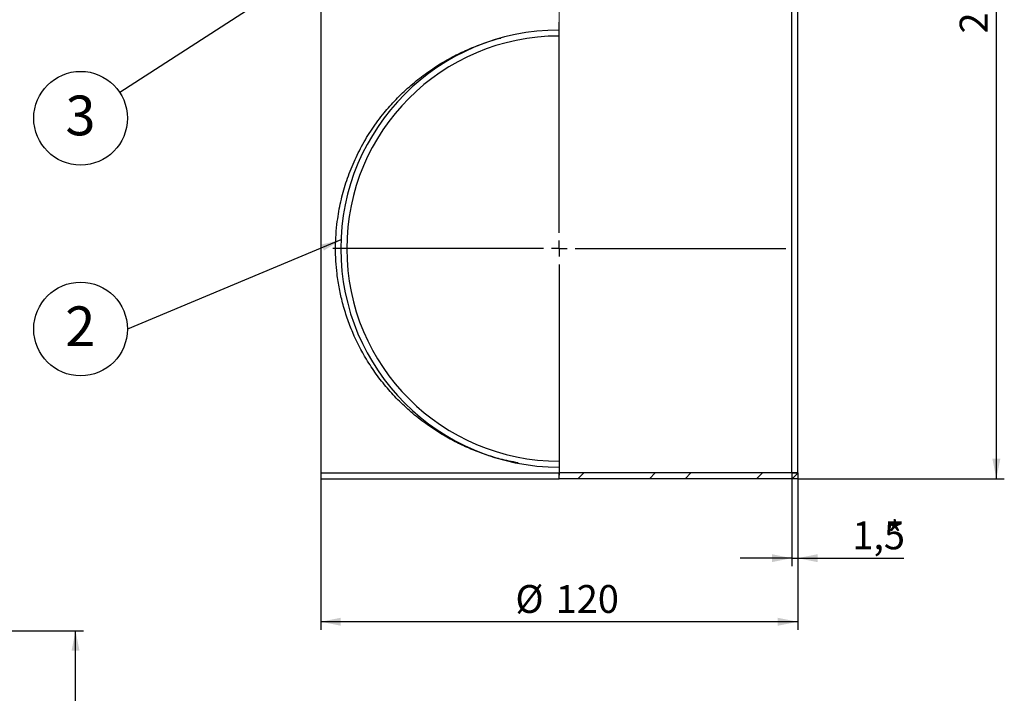
# Model space of a CAD drawing. Units: millimetres. Extents: x 40 to 2117, y 5 to 1460.
# Drawn here: x 741 to 1361, y 598 to 1022 of the extents above; entities that cross this region are included whole.
import ezdxf

# ---------------------------------------------------------------- set-up
doc = ezdxf.new("R2010")
doc.units = ezdxf.units.MM
doc.header["$LTSCALE"] = 5
doc.linetypes.add('SLD-Сплошная', pattern=[0])
doc.layers.add('FORMAT', color=7, linetype='SLD-Сплошная')
doc.styles.add('SLDTEXTSTYLE3', font='GOST type A')
doc.styles.add('SLDTEXTSTYLE6', font='GOST type A')
doc.styles.get("Standard").update_dxf_attribs({"font": 'GOST type A'})
doc.dimstyles.new('SLDDIMSTYLE1', dxfattribs={"dimtxt": 17.5, "dimasz": 12.5, "dimexe": 0, "dimexo": 0.0625, "dimgap": 4.375, "dimtad": 2, "dimdec": 1, "dimlfac": 0.4, "dimrnd": 1e-09, "dimzin": 12, "dimdsep": 46, "dimtxsty": 'SLDTEXTSTYLE3', "dimsah": 1, "dimcen": 0.09, "dimadec": 0, "dimazin": 3, "dimtfac": 1, "dimtdec": 1, "dimtofl": 0, "dimtmove": 0, "dimatfit": 3, "dimfxl": 0, "dimfrac": 2, "dimtolj": 1, "dimtzin": 12, "dimarcsym": 0})
doc.dimstyles.new('SLDDIMSTYLE2', dxfattribs={"dimtxt": 17.5, "dimasz": 12.5, "dimexe": 0, "dimexo": 0.0625, "dimgap": 4.375, "dimtad": 2, "dimdec": 1, "dimlfac": 0.4, "dimrnd": 1e-09, "dimzin": 12, "dimdsep": 46, "dimtxsty": 'SLDTEXTSTYLE3', "dimsah": 1, "dimcen": 0.09, "dimadec": 0, "dimazin": 3, "dimtfac": 1, "dimtdec": 1, "dimtmove": 0, "dimatfit": 0, "dimfxl": 0, "dimfrac": 2, "dimtolj": 1, "dimtzin": 12, "dimarcsym": 0})
doc.dimstyles.new('SLDDIMSTYLE4', dxfattribs={"dimtxt": 0.18, "dimasz": 12.5, "dimexe": 0, "dimexo": 0.0625, "dimgap": 0, "dimtad": 0, "dimtih": 1, "dimtoh": 1, "dimdec": 0, "dimrnd": 1e-09, "dimzin": 0, "dimdsep": 46, "dimtxsty": 'Standard', "dimsah": 1, "dimcen": 0.09, "dimadec": 0, "dimazin": 0, "dimtfac": 12.5, "dimtdec": 0, "dimtofl": 0, "dimtmove": 0, "dimatfit": 3, "dimfxl": 0, "dimfrac": 2, "dimtolj": 1, "dimtzin": 0, "dimarcsym": 0})

# ---------------------------------------------------------------- blocks, each defined once
blk = doc.blocks.new('_D_3')
at = {"layer": 'FORMAT', "color": 7}
for p, q in [((1226.87, 736.87), (1226.87, 678.17)), ((1230.62, 736.87), (1230.62, 678.17)), ((1226.87, 683.17), (1194.37, 683.17)), ((1226.87, 683.17), (1230.62, 683.17)), ((1230.62, 683.17), (1297.33, 683.17))]:
    blk.add_line(p, q, dxfattribs=at)
for points in [[(1226.87, 683.17), (1214.37, 685.67), (1214.37, 680.67)], [(1230.62, 683.17), (1243.12, 680.67), (1243.12, 685.67)]]:
    blk.add_solid(points, dxfattribs=at)
at = {"layer": 'FORMAT', "color": 7, "char_height": 17.5, "attachment_point": 1, "style": 'SLDTEXTSTYLE6'}
for s, insert in [('*', (1286.12, 706.24)), ('1,5', (1264.98, 706.24))]:
    blk.add_mtext(s, dxfattribs=dict(at, insert=insert))
blk = doc.blocks.new('_D_5')
at = {"layer": 'FORMAT', "color": 7}
for p, q in [((930.62, 733.12), (930.62, 638.17)), ((1230.62, 733.12), (1230.62, 638.17)), ((1230.62, 643.17), (930.62, 643.17))]:
    blk.add_line(p, q, dxfattribs=at)
for points in [[(930.62, 643.17), (943.12, 640.67), (943.12, 645.67)], [(1230.62, 643.17), (1218.12, 645.67), (1218.12, 640.67)]]:
    blk.add_solid(points, dxfattribs=at)
at = {"layer": 'FORMAT', "color": 7, "char_height": 17.5, "attachment_point": 1, "style": 'SLDTEXTSTYLE6'}
for s, insert in [('%%c', (1053, 666.24)), ('120', (1078.37, 666.24))]:
    blk.add_mtext(s, dxfattribs=dict(at, insert=insert))
blk = doc.blocks.new('_D_6')
at = {"layer": 'FORMAT', "color": 7}
for p, q in [((1197.1, 1336.92), (1360.62, 1336.92)), ((1355.62, 733.17), (1355.62, 1336.92)), ((1230.67, 733.17), (1360.62, 733.17))]:
    blk.add_line(p, q, dxfattribs=at)
for points in [[(1355.62, 1336.92), (1353.12, 1324.42), (1358.12, 1324.42)], [(1355.62, 733.17), (1358.12, 745.67), (1353.12, 745.67)]]:
    blk.add_solid(points, dxfattribs=at)
at = {"layer": 'FORMAT', "color": 7, "insert": (1332.55, 1013.26), "char_height": 17.5, "attachment_point": 1, "rotation": 90, "style": 'SLDTEXTSTYLE6'}
blk.add_mtext('241,5', dxfattribs=at)
blk = doc.blocks.new('SW_NOTE_0_4')
at = {"layer": 'FORMAT', "color": 0}
blk.add_circle((-24.61, -16.21), 29.47, dxfattribs=at)
at = {"layer": 'FORMAT', "color": 0, "insert": (-24.68, -1.97), "char_height": 25, "attachment_point": 2, "style": 'SLDTEXTSTYLE3'}
blk.add_mtext('3', dxfattribs=at)
blk = doc.blocks.new('SW_NOTE_0_5')
at = {"layer": 'FORMAT', "color": 0}
blk.add_circle((-29.47, 0), 29.47, dxfattribs=at)
at = {"layer": 'FORMAT', "color": 0, "insert": (-29.66, 14.24), "char_height": 25, "attachment_point": 2, "style": 'SLDTEXTSTYLE3'}
blk.add_mtext('2', dxfattribs=at)
blk = doc.blocks.new('SW_CENTERMARKSYMBOL_0')
at = {"layer": 'FORMAT', "color": 0}
for p, q in [((0, 10), (0, 142.5)), ((-10, 0), (-142.5, 0)), ((0, 0), (-5, 0)), ((0, 0), (0, 5)), ((0, 0), (0, -5)), ((0, 0), (5, 0)), ((10, 0), (142.5, 0)), ((0, -10), (0, -142.5))]:
    blk.add_line(p, q, dxfattribs=at)
blk = doc.blocks.new('SW_SYMBOL_MOD_BOX')
at = {"layer": 'FORMAT', "color": 0}
for p, q in [((1000, 1000), (1000, 4000)), ((1000, 4000), (4000, 4000)), ((4000, 4000), (4000, 1000)), ((1000, 1000), (4000, 1000))]:
    blk.add_line(p, q, dxfattribs=at)
blk = doc.blocks.new('_D_7')
at = {"layer": 'FORMAT', "color": 7}
for p, q in [((682.27, 637.4), (781.22, 637.4)), ((776.22, 259.4), (776.22, 637.4)), ((682.27, 259.4), (781.22, 259.4))]:
    blk.add_line(p, q, dxfattribs=at)
for points in [[(776.22, 637.4), (773.72, 624.9), (778.72, 624.9)], [(776.22, 259.4), (778.72, 271.9), (773.72, 271.9)]]:
    blk.add_solid(points, dxfattribs=at)
at = {"layer": 'FORMAT', "color": 7, "xscale": 0.004614427860696517, "yscale": 0.004614427860696517, "zscale": 0.004614427860696517, "rotation": 90}
blk.add_blockref('SW_SYMBOL_MOD_BOX', (773.43, 416.47), dxfattribs=at)
at = {"layer": 'FORMAT', "color": 7, "insert": (753.15, 440.51), "char_height": 17.5, "attachment_point": 1, "rotation": 90, "style": 'SLDTEXTSTYLE6'}
blk.add_mtext('151,2', dxfattribs=at)

msp = doc.modelspace()

# ---------------------------------------------------------------- hatches: boundary and pattern name
at = {"linetype": 'SLD-Сплошная', "lineweight": 18}
h = msp.add_hatch(dxfattribs=at)
h.set_pattern_fill('ANSI32', scale=5, angle=3e-322, style=0)
h.paths.add_polyline_path([(1230.62, 736.92), (1080.62, 736.92), (1080.62, 733.17), (1230.62, 733.17)], flags=0)

# ---------------------------------------------------------------- linework, layer by layer
at = {"color": 7, "linetype": 'SLD-Сплошная', "lineweight": 25}
for p, q in [((930.62, 1079.42), (930.62, 736.92)), ((1226.87, 736.92), (1226.87, 1079.42)), ((1230.62, 736.92), (1230.62, 1079.42)), ((1080.49, 1011.67), (1080.49, 1015.42)), ((1080.62, 744.17), (1080.62, 740.42)), ((930.62, 736.92), (930.62, 733.17)), ((930.62, 736.92), (1080.62, 736.92)), ((930.62, 733.17), (1080.62, 733.17)), ((1080.62, 733.17), (1080.62, 736.92)), ((1230.62, 736.92), (1080.62, 736.92)), ((1230.62, 733.17), (1080.62, 733.17)), ((1226.87, 736.92), (1230.62, 736.92)), ((1230.62, 736.92), (1230.62, 733.17))]:
    msp.add_line(p, q, dxfattribs=at)
at = {"color": 7, "linetype": 'SLD-Сплошная', "lineweight": 18}
for p, q in [((1080.62, 1079.42), (1080.62, 1015.17)), ((1080.62, 740.42), (1080.62, 736.92))]:
    msp.add_line(p, q, dxfattribs=at)
at = {"color": 7, "linetype": 'SLD-Сплошная', "lineweight": 25}
for radius in [137.5, 133.75]:
    msp.add_arc((1080.62, 877.92), radius, 90.05355, 270, dxfattribs=at)
msp.add_open_spline([(1054.66, 743.17), (1050.89, 743.88), (1043.83, 745.23), (1034, 748.31), (1024.86, 751.77), (1016.08, 755.82), (1006.91, 760.83), (997.59, 766.88), (988.35, 774.05), (979.92, 781.79), (972.25, 790.08), (965.33, 798.9), (957.76, 810.37), (951.72, 822.11), (947.07, 834.15), (944.28, 843.31), (942.16, 852.59), (940.78, 861.39), (939.99, 870.14), (939.76, 878.5), (940.07, 886.93), (941.04, 896.75), (943.01, 907.71), (946.32, 919.65), (950.68, 931.2), (956.15, 942.42), (962.64, 953.15), (969.9, 962.96), (977.77, 971.85), (986, 979.74), (994.93, 987.01), (1004.06, 993.26), (1013.39, 998.63), (1022.85, 1003.25), (1033, 1007.11), (1040.05, 1009.63), (1043.82, 1010.39), (1043.87, 1010.4)], degree=3, knots=[0, 0, 0, 0, 0.027576, 0.051701, 0.075829, 0.1006338, 0.1254418, 0.1571035, 0.1890112, 0.2207523, 0.2524973, 0.284911, 0.3173264, 0.3718138, 0.3995138, 0.4272007, 0.4510498, 0.4752202, 0.4947593, 0.5148256, 0.5343877, 0.5545099, 0.5868991, 0.6200724, 0.6558242, 0.69159, 0.728251, 0.7649102, 0.7971225, 0.8295103, 0.8604326, 0.8915624, 0.9181618, 0.9447571, 0.9721942, 0.9996263, 1, 1, 1, 1], dxfattribs=at)

# ---------------------------------------------------------------- block references
at = {"layer": 'FORMAT', "color": 7}
for name, p in [('SW_CENTERMARKSYMBOL_0', (1080.62, 877.92)), ('SW_NOTE_0_4', (804.02, 976.17)), ('SW_NOTE_0_5', (808.88, 827.31))]:
    msp.add_blockref(name, p, dxfattribs=at)

# ---------------------------------------------------------------- dimensions: what is measured, and where the dimension line sits
dim = msp.add_linear_dim(base=(1355.62, 1336.92), p1=(1230.62, 733.17), p2=(1197.05, 1336.92), angle=90, dimstyle='SLDDIMSTYLE1', dxfattribs=at)
dim.commit()
dim.dimension.update_dxf_attribs({"geometry": '_D_6', "text_midpoint": (1355.62, 1035.04), "dimtype": 160})
for base, p1, p2, text, dimstyle, picture, middle in [((930.62, 643.17), (1230.62, 733.17), (930.62, 733.17), '%%c<>', 'SLDDIMSTYLE1', '_D_5', (1080.62, 643.17)), ((1230.62, 683.17), (1226.87, 736.92), (1230.62, 736.92), '<>*', 'SLDDIMSTYLE2', '_D_3', (1281.15, 683.17))]:
    dim = msp.add_linear_dim(base=base, p1=p1, p2=p2, text=text, dimstyle=dimstyle, dxfattribs=at)
    dim.commit()
    dim.dimension.update_dxf_attribs({"geometry": picture, "text_midpoint": middle, "dimtype": 160})
dim = msp.add_linear_dim(base=(776.22, 637.4), p1=(682.22, 259.4), p2=(682.22, 637.4), angle=90, text='{\\fGDT;o}<>', dimstyle='SLDDIMSTYLE1', dxfattribs=at)
dim.commit()
dim.dimension.update_dxf_attribs({"geometry": '_D_7', "text_midpoint": (776.22, 448.4), "dimtype": 160})

# ---------------------------------------------------------------- leaders
for points in [[(1129.25, 1185.95), (804.02, 976.17)], [(943.23, 883.39), (808.88, 827.31)]]:
    msp.add_leader(points, dimstyle='SLDDIMSTYLE4', dxfattribs=at)

doc.saveas('drawing.dxf')
